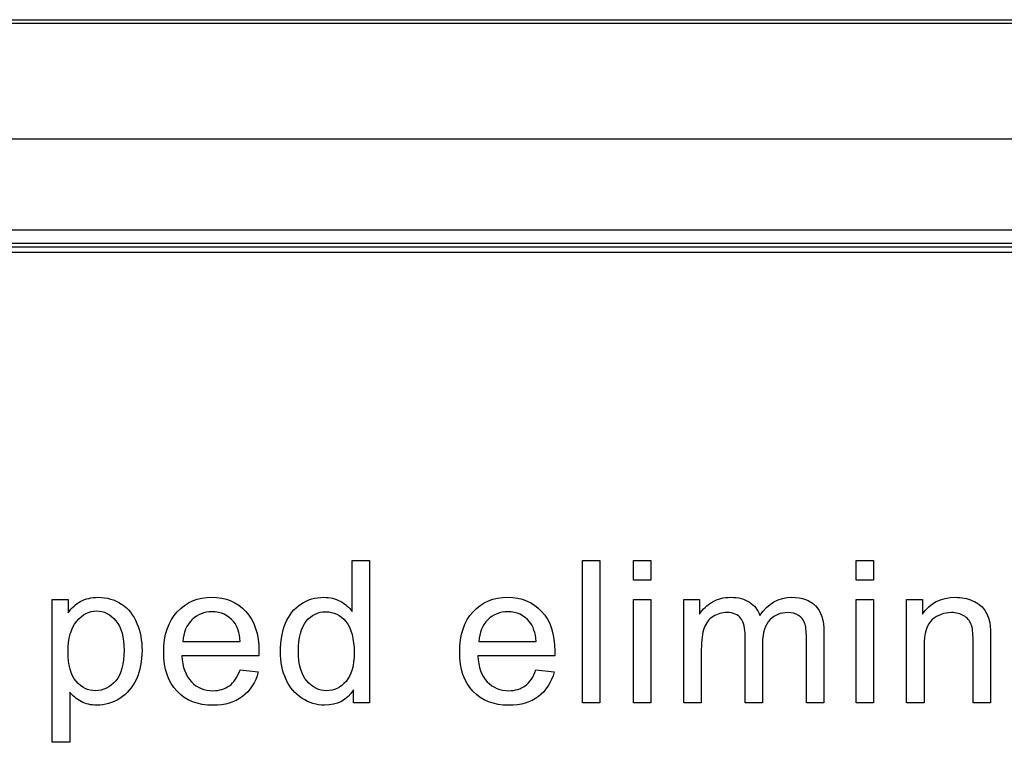
# Model space of a CAD drawing. Units: inches. Extents: x -19.2 to 19.2, y -0.1 to 40.9.
# Drawn here: x -5.5 to -4.4, y 36.7 to 37.5 of the extents above; entities that cross this region are included whole.
import ezdxf

# ---------------------------------------------------------------- set-up
doc = ezdxf.new("R2010")
doc.units = ezdxf.units.IN
doc.header["$MEASUREMENT"] = 0
doc.layers.add('56324C.SIN', color=7, linetype='Continuous')
doc.layers.add('56346C-003.A', color=7, linetype='Continuous')

# ---------------------------------------------------------------- blocks, each defined once
blk = doc.blocks.new('EZWS-ERPB8-RF_FRONT')
at = {"layer": '56324C.SIN', "color": 7, "linetype": 'Continuous'}
for p, q in [((-16.3297, 37.4549), (-2.5797, 37.4549)), ((-16.3297, 37.4513), (-2.5797, 37.4513)), ((-2.5797, 37.3265), (-16.3297, 37.3265)), ((-16.3297, 37.229), (-2.5797, 37.229)), ((-2.5797, 37.214), (-16.3297, 37.214)), ((-16.3297, 37.2104), (-2.5797, 37.2104))]:
    blk.add_line(p, q, dxfattribs=at)
at = {"layer": '56346C-003.A', "color": 7, "linetype": 'Continuous'}
for p, q in [((-8.4547, 37.2049), (-2.5297, 37.2049)), ((-5.1018, 36.8182), (-5.1018, 36.8731)), ((-5.1018, 36.8731), (-5.0829, 36.8731)), ((-5.0829, 36.8731), (-5.0829, 36.7199)), ((-4.854, 36.7199), (-4.854, 36.8731)), ((-4.854, 36.8731), (-4.8353, 36.8731)), ((-4.8353, 36.8731), (-4.8353, 36.7199)), ((-4.7989, 36.8518), (-4.7989, 36.8731)), ((-4.7989, 36.8731), (-4.7802, 36.8731)), ((-4.7802, 36.8731), (-4.7802, 36.8518)), ((-4.5595, 36.8518), (-4.5595, 36.8731)), ((-4.5595, 36.8731), (-4.5407, 36.8731)), ((-4.5407, 36.8731), (-4.5407, 36.8518)), ((-4.7802, 36.8518), (-4.7989, 36.8518)), ((-4.5407, 36.8518), (-4.5595, 36.8518)), ((-5.4245, 36.6775), (-5.4245, 36.8311)), ((-5.4245, 36.8311), (-5.4075, 36.8311)), ((-5.4075, 36.8311), (-5.4075, 36.8167)), ((-4.7989, 36.7199), (-4.7989, 36.8311)), ((-4.7989, 36.8311), (-4.7802, 36.8311)), ((-4.7802, 36.8311), (-4.7802, 36.7199)), ((-4.7448, 36.7199), (-4.7448, 36.8311)), ((-4.7448, 36.8311), (-4.7281, 36.8311)), ((-4.7281, 36.8311), (-4.7281, 36.8153)), ((-4.5595, 36.7199), (-4.5595, 36.8311)), ((-4.5595, 36.8311), (-4.5407, 36.8311)), ((-4.5407, 36.8311), (-4.5407, 36.7199)), ((-4.505, 36.7199), (-4.505, 36.8311)), ((-4.505, 36.8311), (-4.488, 36.8311)), ((-4.488, 36.8311), (-4.488, 36.8153)), ((-5.2838, 36.7861), (-5.2221, 36.7861)), ((-4.9654, 36.7861), (-4.9037, 36.7861)), ((-5.2023, 36.7706), (-5.285, 36.7706)), ((-4.8838, 36.7706), (-4.9666, 36.7706)), ((-5.2223, 36.7556), (-5.2028, 36.7533)), ((-4.9039, 36.7556), (-4.8843, 36.7533)), ((-5.4057, 36.7315), (-5.4057, 36.6775)), ((-5.1002, 36.7199), (-5.1002, 36.734)), ((-5.0829, 36.7199), (-5.1002, 36.7199)), ((-4.8353, 36.7199), (-4.854, 36.7199)), ((-4.7802, 36.7199), (-4.7989, 36.7199)), ((-4.726, 36.7199), (-4.7448, 36.7199)), ((-4.6601, 36.7199), (-4.6788, 36.7199)), ((-4.5941, 36.7199), (-4.6129, 36.7199)), ((-4.5407, 36.7199), (-4.5595, 36.7199)), ((-4.4862, 36.7199), (-4.505, 36.7199)), ((-4.4146, 36.7199), (-4.4335, 36.7199)), ((-5.4057, 36.6775), (-5.4245, 36.6775))]:
    blk.add_line(p, q, dxfattribs=at)
for points, knots in [([(-5.4075, 36.8167), (-5.4034, 36.8223), (-5.3989, 36.8265), (-5.3938, 36.8292), (-5.3886, 36.832), (-5.3825, 36.8335), (-5.3656, 36.8335), (-5.3572, 36.8311), (-5.3499, 36.8262), (-5.3426, 36.8214), (-5.3371, 36.8144), (-5.3334, 36.8055), (-5.3296, 36.7967), (-5.3279, 36.7869), (-5.3279, 36.7649), (-5.3299, 36.7547), (-5.334, 36.7456), (-5.3381, 36.7365), (-5.3441, 36.7296), (-5.3518, 36.7247), (-5.3596, 36.7198), (-5.3678, 36.7174), (-5.3828, 36.7174), (-5.3884, 36.7188), (-5.3983, 36.7241), (-5.4025, 36.7274), (-5.4057, 36.7315)], [0, 0, 0, 0, 0.077953, 0.077953, 0.077953, 0.160908, 0.160908, 0.269209, 0.269209, 0.269209, 0.380739, 0.380739, 0.380739, 0.503682, 0.503682, 0.636082, 0.636082, 0.636082, 0.752194, 0.752194, 0.752194, 0.852976, 0.852976, 0.926488, 0.926488, 1, 1, 1, 1]), ([(-5.4075, 36.8167), (-5.4034, 36.8223), (-5.3989, 36.8265), (-5.3938, 36.8292), (-5.3886, 36.832), (-5.3825, 36.8335), (-5.3656, 36.8335), (-5.3572, 36.8311), (-5.3499, 36.8262), (-5.3426, 36.8214), (-5.3371, 36.8144), (-5.3334, 36.8055), (-5.3296, 36.7967), (-5.3279, 36.7869), (-5.3279, 36.7649), (-5.3299, 36.7547), (-5.334, 36.7456), (-5.3381, 36.7365), (-5.3441, 36.7296), (-5.3518, 36.7247), (-5.3596, 36.7198), (-5.3678, 36.7174), (-5.3828, 36.7174), (-5.3884, 36.7188), (-5.3983, 36.7241), (-5.4025, 36.7274), (-5.4057, 36.7315)], [0, 0, 0, 0, 0.077953, 0.077953, 0.077953, 0.160908, 0.160908, 0.269209, 0.269209, 0.269209, 0.380739, 0.380739, 0.380739, 0.503682, 0.503682, 0.636082, 0.636082, 0.636082, 0.752194, 0.752194, 0.752194, 0.852976, 0.852976, 0.926488, 0.926488, 1, 1, 1, 1]), ([(-5.2028, 36.7533), (-5.2058, 36.7419), (-5.2115, 36.7331), (-5.2198, 36.7268), (-5.228, 36.7205), (-5.2387, 36.7174), (-5.2678, 36.7174), (-5.2807, 36.7224), (-5.2901, 36.7324), (-5.2997, 36.7425), (-5.3045, 36.7564), (-5.3045, 36.7932), (-5.2996, 36.8077), (-5.29, 36.818), (-5.2805, 36.8284), (-5.2679, 36.8335), (-5.2378, 36.8335), (-5.2257, 36.8284), (-5.2162, 36.8184), (-5.2067, 36.8083), (-5.2021, 36.7939), (-5.2021, 36.7745), (-5.2021, 36.7727), (-5.2023, 36.7706)], [0, 0, 0, 0, 0.095844, 0.095844, 0.095844, 0.196404, 0.196404, 0.324099, 0.324099, 0.324099, 0.460582, 0.460582, 0.6009, 0.6009, 0.6009, 0.725708, 0.725708, 0.847187, 0.847187, 0.847187, 0.991199, 0.991199, 1, 1, 1, 1]), ([(-5.2028, 36.7533), (-5.2058, 36.7419), (-5.2115, 36.7331), (-5.2198, 36.7268), (-5.228, 36.7205), (-5.2387, 36.7174), (-5.2678, 36.7174), (-5.2807, 36.7224), (-5.2901, 36.7324), (-5.2997, 36.7425), (-5.3045, 36.7564), (-5.3045, 36.7932), (-5.2996, 36.8077), (-5.29, 36.818), (-5.2805, 36.8284), (-5.2679, 36.8335), (-5.2378, 36.8335), (-5.2257, 36.8284), (-5.2162, 36.8184), (-5.2067, 36.8083), (-5.2021, 36.7939), (-5.2021, 36.7745), (-5.2021, 36.7727), (-5.2023, 36.7706)], [0, 0, 0, 0, 0.095844, 0.095844, 0.095844, 0.196404, 0.196404, 0.324099, 0.324099, 0.324099, 0.460582, 0.460582, 0.6009, 0.6009, 0.6009, 0.725708, 0.725708, 0.847187, 0.847187, 0.847187, 0.991199, 0.991199, 1, 1, 1, 1]), ([(-5.1002, 36.734), (-5.1073, 36.7229), (-5.1177, 36.7174), (-5.1401, 36.7174), (-5.1482, 36.7199), (-5.1631, 36.7297), (-5.1688, 36.7365), (-5.1728, 36.7452), (-5.1769, 36.7539), (-5.179, 36.764), (-5.179, 36.7865), (-5.1771, 36.7965), (-5.1698, 36.8146), (-5.1643, 36.8215), (-5.157, 36.8263), (-5.1496, 36.8311), (-5.1414, 36.8335), (-5.1256, 36.8335), (-5.1197, 36.8321), (-5.1145, 36.8292), (-5.1092, 36.8264), (-5.105, 36.8228), (-5.1018, 36.8182)], [0, 0, 0, 0, 0.163764, 0.163764, 0.268866, 0.268866, 0.373968, 0.373968, 0.373968, 0.499449, 0.499449, 0.621569, 0.621569, 0.743688, 0.743688, 0.743688, 0.851482, 0.851482, 0.929333, 0.929333, 0.929333, 1, 1, 1, 1]), ([(-5.1002, 36.734), (-5.1073, 36.7229), (-5.1177, 36.7174), (-5.1401, 36.7174), (-5.1482, 36.7199), (-5.1631, 36.7297), (-5.1688, 36.7365), (-5.1728, 36.7452), (-5.1769, 36.7539), (-5.179, 36.764), (-5.179, 36.7865), (-5.1771, 36.7965), (-5.1698, 36.8146), (-5.1643, 36.8215), (-5.157, 36.8263), (-5.1496, 36.8311), (-5.1414, 36.8335), (-5.1256, 36.8335), (-5.1197, 36.8321), (-5.1145, 36.8292), (-5.1092, 36.8264), (-5.105, 36.8228), (-5.1018, 36.8182)], [0, 0, 0, 0, 0.163764, 0.163764, 0.268866, 0.268866, 0.373968, 0.373968, 0.373968, 0.499449, 0.499449, 0.621569, 0.621569, 0.743688, 0.743688, 0.743688, 0.851482, 0.851482, 0.929333, 0.929333, 0.929333, 1, 1, 1, 1]), ([(-4.8843, 36.7533), (-4.8874, 36.7419), (-4.8931, 36.7331), (-4.9013, 36.7268), (-4.9096, 36.7205), (-4.9203, 36.7174), (-4.9494, 36.7174), (-4.9622, 36.7224), (-4.9718, 36.7324), (-4.9814, 36.7424), (-4.986, 36.7564), (-4.986, 36.7932), (-4.9812, 36.8077), (-4.9716, 36.818), (-4.962, 36.8284), (-4.9495, 36.8335), (-4.9194, 36.8335), (-4.9072, 36.8284), (-4.8978, 36.8184), (-4.8883, 36.8083), (-4.8837, 36.7939), (-4.8837, 36.7745), (-4.8837, 36.7727), (-4.8838, 36.7706)], [0, 0, 0, 0, 0.095827, 0.095827, 0.095827, 0.196479, 0.196479, 0.32429, 0.32429, 0.32429, 0.460714, 0.460714, 0.600971, 0.600971, 0.600971, 0.725757, 0.725757, 0.847215, 0.847215, 0.847215, 0.991201, 0.991201, 1, 1, 1, 1]), ([(-4.8843, 36.7533), (-4.8874, 36.7419), (-4.8931, 36.7331), (-4.9013, 36.7268), (-4.9096, 36.7205), (-4.9203, 36.7174), (-4.9494, 36.7174), (-4.9622, 36.7224), (-4.9718, 36.7324), (-4.9814, 36.7424), (-4.986, 36.7564), (-4.986, 36.7932), (-4.9812, 36.8077), (-4.9716, 36.818), (-4.962, 36.8284), (-4.9495, 36.8335), (-4.9194, 36.8335), (-4.9072, 36.8284), (-4.8978, 36.8184), (-4.8883, 36.8083), (-4.8837, 36.7939), (-4.8837, 36.7745), (-4.8837, 36.7727), (-4.8838, 36.7706)], [0, 0, 0, 0, 0.095827, 0.095827, 0.095827, 0.196479, 0.196479, 0.32429, 0.32429, 0.32429, 0.460714, 0.460714, 0.600971, 0.600971, 0.600971, 0.725757, 0.725757, 0.847215, 0.847215, 0.847215, 0.991201, 0.991201, 1, 1, 1, 1]), ([(-4.7281, 36.8153), (-4.7245, 36.8208), (-4.7199, 36.8252), (-4.7141, 36.8285), (-4.7084, 36.8319), (-4.7017, 36.8335), (-4.6861, 36.8335), (-4.6793, 36.8318), (-4.6741, 36.8283), (-4.6689, 36.8248), (-4.6652, 36.8201), (-4.663, 36.814)], [0, 0, 0, 0, 0.243505, 0.243505, 0.243505, 0.490419, 0.490419, 0.768198, 0.768198, 0.768198, 1, 1, 1, 1]), ([(-4.7281, 36.8153), (-4.7245, 36.8208), (-4.7199, 36.8252), (-4.7141, 36.8285), (-4.7084, 36.8319), (-4.7017, 36.8335), (-4.6861, 36.8335), (-4.6793, 36.8318), (-4.6741, 36.8283), (-4.6689, 36.8248), (-4.6652, 36.8201), (-4.663, 36.814)], [0, 0, 0, 0, 0.243505, 0.243505, 0.243505, 0.490419, 0.490419, 0.768198, 0.768198, 0.768198, 1, 1, 1, 1]), ([(-4.663, 36.814), (-4.6542, 36.827), (-4.6427, 36.8335), (-4.6175, 36.8335), (-4.609, 36.8305), (-4.6031, 36.8244), (-4.5971, 36.8182), (-4.5941, 36.8088), (-4.5941, 36.7962), (-4.5941, 36.7707), (-4.5941, 36.7453), (-4.5941, 36.7199)], [0, 0, 0, 0, 0.221638, 0.221638, 0.393847, 0.393847, 0.393847, 0.5664, 0.5664, 0.5664, 1, 1, 1, 1]), ([(-4.663, 36.814), (-4.6542, 36.827), (-4.6427, 36.8335), (-4.6175, 36.8335), (-4.609, 36.8305), (-4.6031, 36.8244), (-4.5971, 36.8182), (-4.5941, 36.8088), (-4.5941, 36.7962), (-4.5941, 36.7707), (-4.5941, 36.7453), (-4.5941, 36.7199)], [0, 0, 0, 0, 0.221638, 0.221638, 0.393847, 0.393847, 0.393847, 0.5664, 0.5664, 0.5664, 1, 1, 1, 1]), ([(-4.488, 36.8153), (-4.4799, 36.8274), (-4.4681, 36.8335), (-4.4459, 36.8335), (-4.4398, 36.8323), (-4.4286, 36.8274), (-4.4243, 36.8243), (-4.4188, 36.8165), (-4.4168, 36.8118), (-4.4156, 36.8065), (-4.4149, 36.803), (-4.4146, 36.7969), (-4.4146, 36.7882), (-4.4146, 36.7654), (-4.4146, 36.7427), (-4.4146, 36.7199)], [0, 0, 0, 0, 0.223244, 0.223244, 0.320179, 0.320179, 0.417113, 0.417113, 0.514048, 0.514048, 0.514048, 0.617038, 0.617038, 0.617038, 1, 1, 1, 1]), ([(-4.488, 36.8153), (-4.4799, 36.8274), (-4.4681, 36.8335), (-4.4459, 36.8335), (-4.4398, 36.8323), (-4.4286, 36.8274), (-4.4243, 36.8243), (-4.4188, 36.8165), (-4.4168, 36.8118), (-4.4156, 36.8065), (-4.4149, 36.803), (-4.4146, 36.7969), (-4.4146, 36.7882), (-4.4146, 36.7654), (-4.4146, 36.7427), (-4.4146, 36.7199)], [0, 0, 0, 0, 0.223244, 0.223244, 0.320179, 0.320179, 0.417113, 0.417113, 0.514048, 0.514048, 0.514048, 0.617038, 0.617038, 0.617038, 1, 1, 1, 1]), ([(-5.4075, 36.775), (-5.4075, 36.7606), (-5.4046, 36.75), (-5.3929, 36.7364), (-5.386, 36.7329), (-5.3778, 36.733), (-5.3693, 36.7331), (-5.3622, 36.7365), (-5.3562, 36.7436), (-5.3502, 36.7507), (-5.3472, 36.7616), (-5.3472, 36.7907), (-5.3502, 36.8012), (-5.3618, 36.8153), (-5.3688, 36.8189), (-5.3849, 36.8189), (-5.392, 36.8151), (-5.3982, 36.8077), (-5.4045, 36.8002), (-5.4075, 36.7892), (-5.4075, 36.775)], [0, 0, 0, 0, 0.122977, 0.122977, 0.245954, 0.245954, 0.245954, 0.351824, 0.351824, 0.351824, 0.481642, 0.481642, 0.605236, 0.605236, 0.728831, 0.728831, 0.852425, 0.852425, 0.852425, 1, 1, 1, 1]), ([(-5.4075, 36.775), (-5.4075, 36.7606), (-5.4046, 36.75), (-5.3929, 36.7364), (-5.386, 36.7329), (-5.3778, 36.733), (-5.3693, 36.7331), (-5.3622, 36.7365), (-5.3562, 36.7436), (-5.3502, 36.7507), (-5.3472, 36.7616), (-5.3472, 36.7907), (-5.3502, 36.8012), (-5.3618, 36.8153), (-5.3688, 36.8189), (-5.3849, 36.8189), (-5.392, 36.8151), (-5.3982, 36.8077), (-5.4045, 36.8002), (-5.4075, 36.7892), (-5.4075, 36.775)], [0, 0, 0, 0, 0.122977, 0.122977, 0.245954, 0.245954, 0.245954, 0.351824, 0.351824, 0.351824, 0.481642, 0.481642, 0.605236, 0.605236, 0.728831, 0.728831, 0.852425, 0.852425, 0.852425, 1, 1, 1, 1]), ([(-5.2221, 36.7861), (-5.2229, 36.7954), (-5.2253, 36.8024), (-5.2292, 36.8072), (-5.2352, 36.8143), (-5.2429, 36.8179), (-5.2525, 36.818), (-5.261, 36.8181), (-5.2682, 36.8151), (-5.2741, 36.8093), (-5.28, 36.8035), (-5.2832, 36.7957), (-5.2838, 36.7861)], [0, 0, 0, 0, 0.228372, 0.228372, 0.228372, 0.496681, 0.496681, 0.496681, 0.739747, 0.739747, 0.739747, 1, 1, 1, 1]), ([(-5.2221, 36.7861), (-5.2229, 36.7954), (-5.2253, 36.8024), (-5.2292, 36.8072), (-5.2352, 36.8143), (-5.2429, 36.8179), (-5.2525, 36.818), (-5.261, 36.8181), (-5.2682, 36.8151), (-5.2741, 36.8093), (-5.28, 36.8035), (-5.2832, 36.7957), (-5.2838, 36.7861)], [0, 0, 0, 0, 0.228372, 0.228372, 0.228372, 0.496681, 0.496681, 0.496681, 0.739747, 0.739747, 0.739747, 1, 1, 1, 1]), ([(-5.1596, 36.7754), (-5.1596, 36.7612), (-5.1566, 36.7505), (-5.1445, 36.7365), (-5.1375, 36.7329), (-5.1294, 36.733), (-5.1211, 36.7331), (-5.1141, 36.7363), (-5.1025, 36.7497), (-5.0996, 36.76), (-5.0996, 36.789), (-5.1026, 36.8002), (-5.1085, 36.8074), (-5.1143, 36.8144), (-5.1215, 36.8179), (-5.1302, 36.818), (-5.1385, 36.8181), (-5.1456, 36.8146), (-5.1512, 36.8078), (-5.1568, 36.8009), (-5.1596, 36.7901), (-5.1596, 36.7754)], [0, 0, 0, 0, 0.124671, 0.124671, 0.249342, 0.249342, 0.249342, 0.376658, 0.376658, 0.503974, 0.503974, 0.64346, 0.64346, 0.64346, 0.750487, 0.750487, 0.750487, 0.854102, 0.854102, 0.854102, 1, 1, 1, 1]), ([(-5.1596, 36.7754), (-5.1596, 36.7612), (-5.1566, 36.7505), (-5.1445, 36.7365), (-5.1375, 36.7329), (-5.1294, 36.733), (-5.1211, 36.7331), (-5.1141, 36.7363), (-5.1025, 36.7497), (-5.0996, 36.76), (-5.0996, 36.789), (-5.1026, 36.8002), (-5.1085, 36.8074), (-5.1143, 36.8144), (-5.1215, 36.8179), (-5.1302, 36.818), (-5.1385, 36.8181), (-5.1456, 36.8146), (-5.1512, 36.8078), (-5.1568, 36.8009), (-5.1596, 36.7901), (-5.1596, 36.7754)], [0, 0, 0, 0, 0.124671, 0.124671, 0.249342, 0.249342, 0.249342, 0.376658, 0.376658, 0.503974, 0.503974, 0.64346, 0.64346, 0.64346, 0.750487, 0.750487, 0.750487, 0.854102, 0.854102, 0.854102, 1, 1, 1, 1]), ([(-4.9037, 36.7861), (-4.9045, 36.7954), (-4.9068, 36.8024), (-4.9108, 36.8072), (-4.9168, 36.8143), (-4.9244, 36.8179), (-4.934, 36.818), (-4.9426, 36.8181), (-4.9498, 36.8151), (-4.9557, 36.8093), (-4.9616, 36.8035), (-4.9648, 36.7957), (-4.9654, 36.7861)], [0, 0, 0, 0, 0.228372, 0.228372, 0.228372, 0.496681, 0.496681, 0.496681, 0.739747, 0.739747, 0.739747, 1, 1, 1, 1]), ([(-4.9037, 36.7861), (-4.9045, 36.7954), (-4.9068, 36.8024), (-4.9108, 36.8072), (-4.9168, 36.8143), (-4.9244, 36.8179), (-4.934, 36.818), (-4.9426, 36.8181), (-4.9498, 36.8151), (-4.9557, 36.8093), (-4.9616, 36.8035), (-4.9648, 36.7957), (-4.9654, 36.7861)], [0, 0, 0, 0, 0.228372, 0.228372, 0.228372, 0.496681, 0.496681, 0.496681, 0.739747, 0.739747, 0.739747, 1, 1, 1, 1]), ([(-4.6788, 36.7199), (-4.6788, 36.7439), (-4.6788, 36.7679), (-4.6788, 36.792), (-4.6788, 36.8003), (-4.6803, 36.8066), (-4.6864, 36.815), (-4.6915, 36.8171), (-4.7038, 36.8171), (-4.7086, 36.8157), (-4.7131, 36.813), (-4.7177, 36.8101), (-4.721, 36.806), (-4.7229, 36.8006), (-4.7248, 36.7952), (-4.726, 36.7875), (-4.726, 36.7774), (-4.726, 36.7582), (-4.726, 36.7391), (-4.726, 36.7199)], [0, 0, 0, 0, 0.325737, 0.325737, 0.325737, 0.410929, 0.410929, 0.496121, 0.496121, 0.561268, 0.561268, 0.561268, 0.63377, 0.63377, 0.63377, 0.740083, 0.740083, 0.740083, 1, 1, 1, 1]), ([(-4.6788, 36.7199), (-4.6788, 36.7439), (-4.6788, 36.7679), (-4.6788, 36.792), (-4.6788, 36.8003), (-4.6803, 36.8066), (-4.6864, 36.815), (-4.6915, 36.8171), (-4.7038, 36.8171), (-4.7086, 36.8157), (-4.7131, 36.813), (-4.7177, 36.8101), (-4.721, 36.806), (-4.7229, 36.8006), (-4.7248, 36.7952), (-4.726, 36.7875), (-4.726, 36.7774), (-4.726, 36.7582), (-4.726, 36.7391), (-4.726, 36.7199)], [0, 0, 0, 0, 0.325737, 0.325737, 0.325737, 0.410929, 0.410929, 0.496121, 0.496121, 0.561268, 0.561268, 0.561268, 0.63377, 0.63377, 0.63377, 0.740083, 0.740083, 0.740083, 1, 1, 1, 1]), ([(-4.6129, 36.7199), (-4.6129, 36.7432), (-4.6129, 36.7665), (-4.6129, 36.7898), (-4.6129, 36.7973), (-4.6135, 36.8028), (-4.6148, 36.806), (-4.616, 36.8094), (-4.6182, 36.812), (-4.6214, 36.8141), (-4.6246, 36.8161), (-4.6284, 36.8171), (-4.6406, 36.8171), (-4.6471, 36.8145), (-4.6522, 36.8093), (-4.6574, 36.804), (-4.6601, 36.7957), (-4.6601, 36.7843), (-4.6601, 36.7629), (-4.6601, 36.7414), (-4.6601, 36.7199)], [0, 0, 0, 0, 0.315494, 0.315494, 0.315494, 0.3893, 0.3893, 0.3893, 0.437128, 0.437128, 0.437128, 0.49133, 0.49133, 0.588389, 0.588389, 0.588389, 0.70935, 0.70935, 0.70935, 1, 1, 1, 1]), ([(-4.6129, 36.7199), (-4.6129, 36.7432), (-4.6129, 36.7665), (-4.6129, 36.7898), (-4.6129, 36.7973), (-4.6135, 36.8028), (-4.6148, 36.806), (-4.616, 36.8094), (-4.6182, 36.812), (-4.6214, 36.8141), (-4.6246, 36.8161), (-4.6284, 36.8171), (-4.6406, 36.8171), (-4.6471, 36.8145), (-4.6522, 36.8093), (-4.6574, 36.804), (-4.6601, 36.7957), (-4.6601, 36.7843), (-4.6601, 36.7629), (-4.6601, 36.7414), (-4.6601, 36.7199)], [0, 0, 0, 0, 0.315494, 0.315494, 0.315494, 0.3893, 0.3893, 0.3893, 0.437128, 0.437128, 0.437128, 0.49133, 0.49133, 0.588389, 0.588389, 0.588389, 0.70935, 0.70935, 0.70935, 1, 1, 1, 1]), ([(-4.4335, 36.7199), (-4.4335, 36.7424), (-4.4335, 36.7649), (-4.4335, 36.7874), (-4.4335, 36.795), (-4.4342, 36.8007), (-4.4356, 36.8046), (-4.437, 36.8084), (-4.4397, 36.8114), (-4.4472, 36.8159), (-4.4516, 36.8171), (-4.4647, 36.8171), (-4.4716, 36.8145), (-4.4774, 36.8095), (-4.4834, 36.8044), (-4.4862, 36.7947), (-4.4862, 36.7805), (-4.4862, 36.7603), (-4.4862, 36.7401), (-4.4862, 36.7199)], [0, 0, 0, 0, 0.299475, 0.299475, 0.299475, 0.376755, 0.376755, 0.376755, 0.437109, 0.437109, 0.497462, 0.497462, 0.59282, 0.59282, 0.59282, 0.731144, 0.731144, 0.731144, 1, 1, 1, 1]), ([(-4.4335, 36.7199), (-4.4335, 36.7424), (-4.4335, 36.7649), (-4.4335, 36.7874), (-4.4335, 36.795), (-4.4342, 36.8007), (-4.4356, 36.8046), (-4.437, 36.8084), (-4.4397, 36.8114), (-4.4472, 36.8159), (-4.4516, 36.8171), (-4.4647, 36.8171), (-4.4716, 36.8145), (-4.4774, 36.8095), (-4.4834, 36.8044), (-4.4862, 36.7947), (-4.4862, 36.7805), (-4.4862, 36.7603), (-4.4862, 36.7401), (-4.4862, 36.7199)], [0, 0, 0, 0, 0.299475, 0.299475, 0.299475, 0.376755, 0.376755, 0.376755, 0.437109, 0.437109, 0.497462, 0.497462, 0.59282, 0.59282, 0.59282, 0.731144, 0.731144, 0.731144, 1, 1, 1, 1]), ([(-5.285, 36.7706), (-5.2843, 36.7584), (-5.2809, 36.7491), (-5.2748, 36.7426), (-5.2686, 36.7361), (-5.2608, 36.7329), (-5.2515, 36.733), (-5.2446, 36.7331), (-5.2388, 36.7348), (-5.2339, 36.7383), (-5.229, 36.7419), (-5.2252, 36.7477), (-5.2223, 36.7556)], [0, 0, 0, 0, 0.316529, 0.316529, 0.316529, 0.585679, 0.585679, 0.585679, 0.78011, 0.78011, 0.78011, 1, 1, 1, 1]), ([(-5.285, 36.7706), (-5.2843, 36.7584), (-5.2809, 36.7491), (-5.2748, 36.7426), (-5.2686, 36.7361), (-5.2608, 36.7329), (-5.2515, 36.733), (-5.2446, 36.7331), (-5.2388, 36.7348), (-5.2339, 36.7383), (-5.229, 36.7419), (-5.2252, 36.7477), (-5.2223, 36.7556)], [0, 0, 0, 0, 0.316529, 0.316529, 0.316529, 0.585679, 0.585679, 0.585679, 0.78011, 0.78011, 0.78011, 1, 1, 1, 1]), ([(-4.9666, 36.7706), (-4.9659, 36.7584), (-4.9625, 36.7491), (-4.9563, 36.7426), (-4.9502, 36.7361), (-4.9424, 36.7329), (-4.9331, 36.733), (-4.9262, 36.7331), (-4.9204, 36.7348), (-4.9155, 36.7383), (-4.9105, 36.7419), (-4.9067, 36.7477), (-4.9039, 36.7556)], [0, 0, 0, 0, 0.316698, 0.316698, 0.316698, 0.585689, 0.585689, 0.585689, 0.780116, 0.780116, 0.780116, 1, 1, 1, 1]), ([(-4.9666, 36.7706), (-4.9659, 36.7584), (-4.9625, 36.7491), (-4.9563, 36.7426), (-4.9502, 36.7361), (-4.9424, 36.7329), (-4.9331, 36.733), (-4.9262, 36.7331), (-4.9204, 36.7348), (-4.9155, 36.7383), (-4.9105, 36.7419), (-4.9067, 36.7477), (-4.9039, 36.7556)], [0, 0, 0, 0, 0.316698, 0.316698, 0.316698, 0.585689, 0.585689, 0.585689, 0.780116, 0.780116, 0.780116, 1, 1, 1, 1])]:
    blk.add_open_spline(points, degree=3, knots=knots, dxfattribs=at)

msp = doc.modelspace()

# ---------------------------------------------------------------- block references
msp.add_blockref('EZWS-ERPB8-RF_FRONT', (0, 0))

doc.saveas('drawing.dxf')
